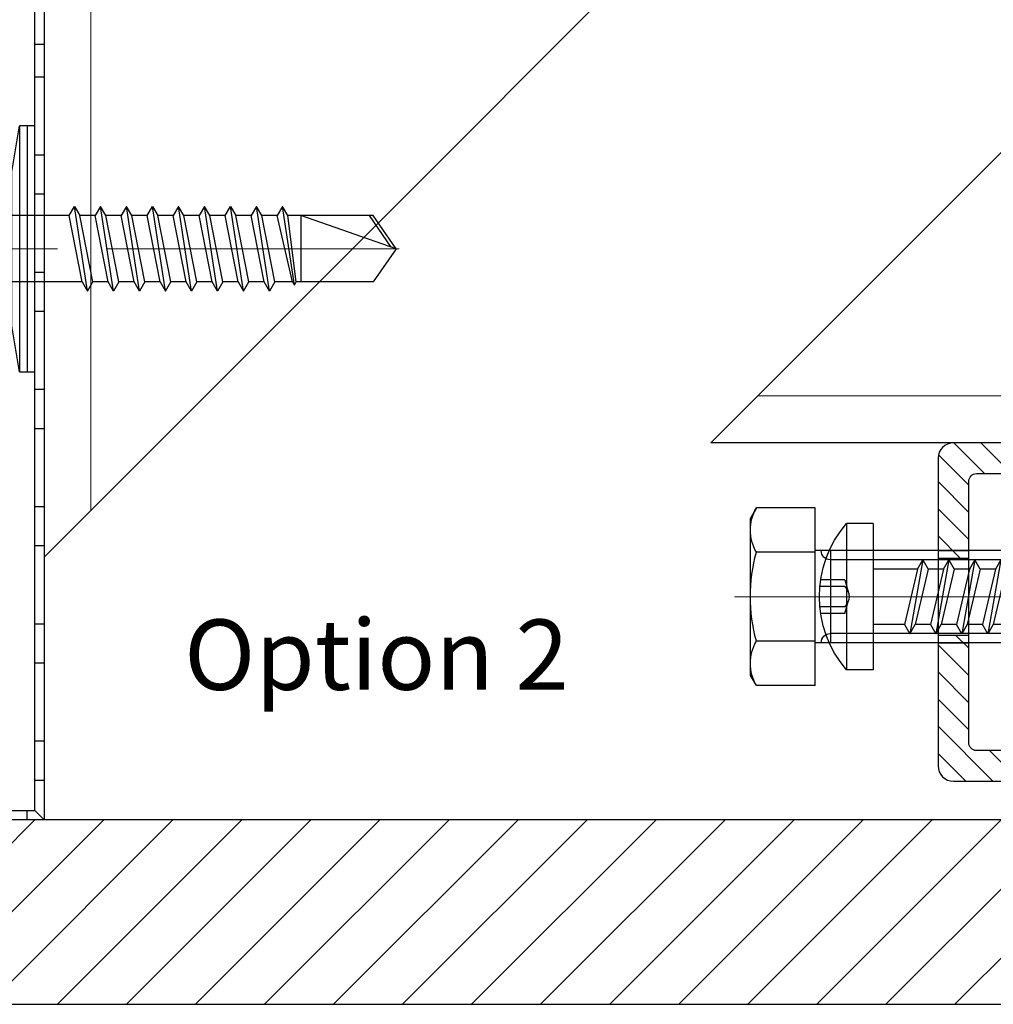
# Model space of a CAD drawing. Units: inches. Extents: x -352 to 339, y -265 to 292.
# Drawn here: x 306 to 309, y 97 to 100 of the extents above; entities that cross this region are included whole.
import ezdxf
from ezdxf.xclip import XClip

# ---------------------------------------------------------------- set-up
doc = ezdxf.new("R2010")
doc.units = ezdxf.units.IN
doc.header["$MEASUREMENT"] = 0
doc.header["$XCLIPFRAME"] = 2
doc.linetypes.add('ACAD_ISO02W100', pattern=[15, 12, -3])
doc.linetypes.add('MITTE2', pattern=[28.575000000000003, 19.05, -3.175, 3.175, -3.175])
doc.layers.add('!74_Alu_Centerlines', color=1, linetype='MITTE2', lineweight=13, transparency=0.25)
for name, color, linetype, lineweight in [('!74_Alu_Profiles_Layer_1', 250, 'Continuous', 30), ('!74_Fasteners', 252, 'Continuous', 25), ('!74_Panels_Dimensions', 5, 'Continuous', 25), ('Allface-Alu-Profiles', 7, 'Continuous', 9), ('Allface-Alu-Profiles-hidden', 253, 'ACAD_ISO02W100', 9), ('Allface-Centerlines', 1, 'MITTE2', 9), ('Allface-Dimension', 94, 'Continuous', 9), ('Cladding', 190, 'Continuous', 30), ('hatch elevation', 190, 'Continuous', 30)]:
    doc.layers.add(name, color=color, linetype=linetype, lineweight=lineweight)
doc.styles.add('!74_Leader', font='isocpeur.ttf', dxfattribs={"width": 0.85})
doc.styles.add('Allface-dwg', font='arial.ttf')

# ---------------------------------------------------------------- blocks, each defined once
blk = doc.blocks.new('*U342')
at = {"layer": '!74_Alu_Profiles_Layer_1', "lineweight": 5, "transparency": 33554559}
h = blk.add_hatch(dxfattribs=at)
h.set_pattern_fill('ANSI31', color=256, scale=10, angle=90, style=0)
h.set_pattern_definition([(135, (71.60783896333072, 8.519090946315913), (-0.8838834764831844, -0.8838834764831844), [])])
edge = h.paths.add_edge_path()
edge.add_line((7.499999999999993, -2), (7.499999999999993, 0))
edge.add_line((7.499999999999993, 1.498801083243961e-16), (0.9999999999999929, 2.220446049250313e-16))
edge.add_arc((0.9999999999999929, -1), 1, 89.99999999999999, 180)
edge.add_line((-7.105427357601002e-15, -1), (-7.105427357601002e-15, -17))
edge.add_arc((0.9999999999999858, -17), 0.9999999999999959, 180, 270.0000000000006)
edge.add_line((0.9999999999999929, -18), (4.099999999999959, -18))
edge.add_arc((4.099999999999987, -17.49999999999996), 0.5000000000000355, 269.9999999999968, 360.0000000000024)
edge.add_line((4.600000000000016, -17.49999999999994), (4.600000000000016, -16.89999999999998))
edge.add_arc((4.100000000000016, -16.89999999999998), 0.5000000000000036, 0, 89.99999999999939)
edge.add_line((4.100000000000016, -16.39999999999997), (2.500000000000107, -16.39999999999998))
edge.add_arc((2.500000000000107, -15.89999999999998), 0.5, 180, 269.9999999999998, ccw=False)
edge.add_line((2.000000000000107, -15.89999999999998), (1.999999999999879, -2.5))
edge.add_arc((2.499999999999879, -2.499999999999997), 0.4999999999999969, 89.99999999999932, 180, ccw=False)
edge.add_line((2.499999999999879, -2), (7.499999999999993, -2))
edge = h.paths.add_edge_path()
edge.add_line((12.49999999999999, 0), (12.49999999999999, -2.000000000000001))
edge.add_line((12.49999999999999, -2.000000000000001), (19.49999999999988, -2.000000000000002))
edge.add_arc((19.49999999999988, -2.500000000000002), 0.5, 2.2737367544323206e-13, 90, ccw=False)
edge.add_line((19.99999999999988, -2.5), (19.99999999999999, -35))
edge.add_line((19.99999999999999, -35), (22.00000000000006, -35))
edge.add_line((22.00000000000006, -35), (21.99999999999999, -1))
edge.add_arc((20.99999999999999, -1.000000000000004), 1.000000000000004, 0, 89.99999999999955)
edge.add_line((20.99999999999999, -6.661338147750939e-16), (12.49999999999999, 0))
edge = h.paths.add_edge_path()
edge.add_line((15.49999999999999, -52.00000000000002), (22.00000000000009, -52.00000000000003))
edge.add_line((22.00000000000009, -52.00000000000003), (22.00000000000006, -41.00000000000003))
edge.add_line((22.00000000000008, -41.00000000000003), (20.00000000000004, -41.00000000000003))
edge.add_line((20.00000000000002, -41.00000000000003), (20.00000000000009, -49.50000000000003))
edge.add_arc((19.50000000000009, -49.50000000000003), 0.5000000000000036, -89.99999999999869, 0, ccw=False)
edge.add_line((19.50000000000011, -50.00000000000003), (13.50000000000011, -50.00000000000003))
edge.add_arc((13.50000000000011, -50.50000000000003), 0.5, 89.99999999999919, 180)
edge.add_line((13.00000000000011, -50.50000000000003), (13.00000000000011, -63.50000000000003))
edge.add_arc((12.50000000000011, -63.50000000000004), 0.4999999999999929, -90.00000000000131, 0, ccw=False)
edge.add_line((12.50000000000011, -64.00000000000003), (4.500000000000107, -63.99999999999991))
edge.add_arc((4.500000000000107, -63.49999999999991), 0.5, 180, 270.000000000001, ccw=False)
edge.add_line((4.000000000000107, -63.49999999999991), (4.000000000000107, -60.99999999999991))
edge.add_line((4.000000000000107, -60.99999999999991), (2.400000000000084, -60.99999999999991))
edge.add_line((2.400000000000084, -60.99999999999991), (2.39999999999997, -64.99999999999991))
edge.add_arc((3.399999999999956, -64.99999999999993), 0.9999999999999836, 180, 270.0000000000018)
edge.add_line((3.39999999999997, -65.99999999999991), (13.99999999999998, -66.00000000000003))
edge.add_arc((13.99999999999999, -65.00000000000003), 1, 269.999999999999, 360)
edge.add_line((14.99999999999999, -65.00000000000003), (14.99999999999999, -52.50000000000003))
edge.add_arc((15.50000000000001, -52.50000000000003), 0.5000000000000053, 90.00000000000102, 180, ccw=False)
at = {"layer": '!74_Alu_Centerlines'}
for p, q in [((9.999999999999993, 1), (9.999999999999993, -2.920735400508562)), ((24.61909404251218, -38), (16.04302509173987, -38))]:
    blk.add_line(p, q, dxfattribs=at)
at = {"layer": '!74_Alu_Profiles_Layer_1', "color": 123}
for p, q in [((6.999999999999993, 0), (6.999999999999993, -2)), ((12.99999999999999, 0), (12.99999999999999, -2))]:
    blk.add_line(p, q, dxfattribs=at)
at = {"layer": '!74_Alu_Profiles_Layer_1'}
for p, q in [((7.499999999999993, 0), (7.499999999999993, -2)), ((12.49999999999999, 0), (12.49999999999999, -2)), ((21.99999999999999, -35), (19.99999999999999, -35)), ((21.99999999999999, -41.00000000000003), (19.99999999999999, -41.00000000000003))]:
    blk.add_line(p, q, dxfattribs=at)
for p, q in [((20.49999999999999, -38), (19.99999999999999, -37.5)), ((19.99999999999999, -38.5), (20.49999999999999, -38))]:
    blk.add_line(p, q)
for points in [[(19.99999999999999, -37.50000000000006), (19.99999999999988, -2.5, 0.4142135623730943), (19.49999999999988, -2), (2.499999999999879, -2, 0.4142135623730997), (1.999999999999879, -2.5), (2.000000000000107, -15.89999999999998, 0.4142135623730904), (2.500000000000107, -16.39999999999998), (4.100000000000016, -16.39999999999998, -0.4142135623730943), (4.600000000000016, -16.89999999999998), (4.600000000000016, -17.49999999999994, -0.4142135623731283), (4.100000000000016, -18), (0.9999999999999929, -18, -0.414213562373094), (-7.105427357601002e-15, -17), (-7.105427357601002e-15, -1, -0.414213562373095), (0.9999999999999929, 0), (20.99999999999999, 0, -0.414213562373095), (21.99999999999999, -1), (22.00000000000009, -51.49999999999996)], [(21.50000000000009, -52.00000000000004), (15.49999999999999, -52.00000000000003, 0.4142135623730953), (14.99999999999999, -52.50000000000003), (14.99999999999999, -65.00000000000003, -0.414213562373095), (13.99999999999999, -66.00000000000003), (3.39999999999997, -65.99999999999991, -0.414213562373095), (2.39999999999997, -64.99999999999991), (2.400000000000084, -60.99999999999991), (4.000000000000107, -60.99999999999991), (4.000000000000107, -63.49999999999991, 0.4142135623731), (4.500000000000107, -63.99999999999991), (12.50000000000011, -64.00000000000003, 0.4142135623730966), (13.00000000000011, -63.50000000000003), (13.00000000000011, -50.50000000000003, -0.4142135623730974), (13.50000000000011, -50.00000000000003), (19.50000000000011, -50.00000000000003, 0.4142135623730976), (20.00000000000011, -49.50000000000002), (19.99999999999999, -38.50000000000006)]]:
    blk.add_lwpolyline(points, format="xyb")
blk.add_arc((21.50000000000009, -51.50000000000004), 0.5000000000000014, 270, 1.628443996909321e-12)
blk = doc.blocks.new('*U296')
at = {"layer": '!74_Alu_Centerlines'}
blk.add_line((1.261403483978854e-17, 0.206002822178132), (0, -0.6692913385827524), dxfattribs=at)
for p, q in [((-0.2273032555858663, 0.1503751704462957), (-0.2013585889562819, 0.1653543307086238)), ((0.2013585889562819, 0.1653543307086238), (-0.2013585889562819, 0.1653543307086238)), ((0.2273032555858663, 0.1503751704462957), (0.2013585889562819, 0.1653543307086238)), ((-0.2273032555858663, 0), (-0.2273032555858663, 0.1503751704462957)), ((-0.1136516277929331, 0), (-0.1136516277929331, 0.1503751704462957)), ((0.1136516277929331, 0), (0.1136516277929331, 0.1503751704462957)), ((0.2273032555858663, 0), (0.2273032555858663, 0.1503751704462957)), ((0.2273032555858663, 0), (-0.2273032555858663, 0)), ((-0.1181102362243109, -0.6062992125985147), (-0.1181102362243109, 0)), ((0.118110236217035, -0.6062992125985147), (0.118110236217035, 0)), ((-0.1181102362243109, -0.03937007873992115), (0.118110236217035, -0.03937007873992115)), ((-0.09448818898090394, -0.6299212598423765), (-0.09448818898090394, -0.03937007873992115)), ((0.09448818897362798, -0.6299212598423765), (0.09448818897362798, -0.03937007873992115)), ((-0.1181102362243109, -0.6062992125985147), (0.118110236217035, -0.6062992125985147)), ((-0.1181102362243109, -0.6062992125985147), (-0.09448818898090394, -0.6299212598423765)), ((-0.09448818898090394, -0.6299212598423765), (0.09448818897362798, -0.6299212598423765)), ((0.118110236217035, -0.6062992125985147), (0.09448818897362798, -0.6299212598423765))]:
    blk.add_line(p, q)
for centre, radius, start, end in [((-0.1704774416903092, 0.05007589364413434), 0.1152784370645887, 60.46573347513066, 119.5342665248694), ((0, -0.2732906771561829), 0.4386450078647701, 74.98350892487981, 105.0164910751202), ((0.1704774416903092, 0.05007589364413434), 0.1152784370645887, 60.46573347513066, 119.5342665248694), ((-0.1181102362243109, -0.03937007873992115), 0.02362204724409449, 0, 90), ((0.118110236217035, -0.03937007873992115), 0.02362204724409449, 90, 180)]:
    blk.add_arc(centre, radius, start, end)
blk = doc.blocks.new('*U300')
at = {"layer": '!74_Alu_Centerlines'}
blk.add_line((0, -0.9921239999998761), (0, 0.1889461696475792), dxfattribs=at)
for p, q in [((-0.04330699999991339, 0.07283449999999903), (-0.04330699999991339, 0.1345231240643443)), ((-0.02598420000003898, 0.07283449999999903), (-0.02598420000003898, 0.1366214206204859)), ((0.02598420000003898, 0.07283449999999903), (0.02598420000003898, 0.1366214206204859)), ((0.04330699999991339, 0.07283449999999903), (0.04330699999991339, 0.1345231240643443)), ((-0.187007499999936, 0), (-0.187007499999936, 0.06889750000004824)), ((-0.187007499999936, 0.06889750000004824), (0.187007499999936, 0.06889750000004824)), ((-0.04330699999991339, 0.07283449999999903), (-0.009932995537837996, 0.06353431583465863)), ((0.04330699999991339, 0.07283449999999903), (0.009932995537610623, 0.06353431583465863)), ((0.187007499999936, 0), (0.187007499999936, 0.06889750000004824)), ((-0.187007499999936, 0), (0.187007499999936, 0)), ((-0.07059495447265363, -0.1133265530936569), (-0.07059495447265363, 0)), ((0.07113704552739364, -0.08000338503484272), (0.07113704552739364, 0)), ((-0.09421695447258571, -0.1269647211522624), (0.09475904552732572, -0.09364155309367561)), ((-0.07059495447265363, -0.1133265530936569), (0.07113704552739364, -0.08000338503484272)), ((0.07113704552739364, -0.08000338503484272), (0.09475904552732572, -0.09364155309367561)), ((0.09475904552732572, -0.09364155309367561), (0.07113704552739364, -0.1072797211522811)), ((-0.07059495447265363, -0.1133265530936569), (-0.09421695447258571, -0.1269647211522624)), ((-0.07059495447265363, -0.1406028892110953), (0.07113704552739364, -0.1072797211522811)), ((0.07113704552739364, -0.1466497211524711), (0.07113704552739364, -0.1072797211522811)), ((0.07113704552739364, -0.1466497211524711), (0.07113704552739364, -0.1072797211522811)), ((-0.09421695447258571, -0.1269647211522624), (-0.07059495447265363, -0.1406028892110953)), ((-0.07059495447265363, -0.1799728892110579), (-0.07059495447265363, -0.1406028892110953)), ((-0.07059495447265363, -0.1799728892110579), (-0.07059495447265363, -0.1406028892110953)), ((-0.07059495447265363, -0.1799728892110579), (-0.07059495447265363, -0.1406028892110953)), ((-0.07059495447265363, -0.1799728892110579), (0.07113704552739364, -0.1466497211524711)), ((0.07113704552739364, -0.1466497211524711), (0.09475904552732572, -0.1602878892110766)), ((-0.09421695447258571, -0.1936110572698908), (0.09475904552732572, -0.1602878892110766)), ((-0.07059495447265363, -0.2072492253287237), (0.07113704552739364, -0.1739260572699095)), ((0.09475904552732572, -0.1602878892110766), (0.07113704552739364, -0.1739260572699095)), ((0.07113704552739364, -0.2132960572698721), (0.07113704552739364, -0.1739260572699095)), ((-0.07059495447265363, -0.1799728892110579), (-0.09421695447258571, -0.1936110572698908)), ((-0.09421695447258571, -0.1936110572698908), (-0.07059495447265363, -0.2072492253287237)), ((-0.07059495447265363, -0.2466192253286863), (-0.07059495447265363, -0.2072492253287237)), ((-0.07059495447265363, -0.2466192253286863), (0.07113704552739364, -0.2132960572698721)), ((0.09475904552732572, -0.226934225328705), (0.07113704552739364, -0.2132960572698721)), ((-0.09421695447258571, -0.2602573933875192), (0.09475904552732572, -0.226934225328705)), ((-0.09421695447258571, -0.2602573933875192), (-0.07059495447265363, -0.2466192253286863)), ((-0.07059495447265363, -0.2738955614463521), (0.07113704552739364, -0.2405723933875379)), ((0.07113704552739364, -0.2405723933875379), (0.09475904552732572, -0.226934225328705)), ((0.07113704552739364, -0.2799423933875005), (0.07113704552739364, -0.2405723933875379)), ((-0.07059495447265363, -0.2738955614463521), (-0.09421695447258571, -0.2602573933875192)), ((-0.07059495447265363, -0.3132655614463147), (-0.07059495447265363, -0.2738955614463521)), ((-0.09421695447258571, -0.3269037295051476), (0.09475904552732572, -0.2935805614463334)), ((-0.07059495447265363, -0.3132655614463147), (0.07113704552739364, -0.2799423933875005)), ((0.09475904552732572, -0.2935805614463334), (0.07113704552739364, -0.2799423933875005)), ((0.07113704552739364, -0.3072187295051663), (0.09475904552732572, -0.2935805614463334)), ((-0.09421695447258571, -0.3269037295051476), (-0.07059495447265363, -0.3132655614463147)), ((-0.07059495447265363, -0.3405418975639805), (-0.09421695447258571, -0.3269037295051476)), ((-0.07059495447265363, -0.3405418975639805), (0.07113704552739364, -0.3072187295051663)), ((0.07113704552739364, -0.3465887295051289), (0.07113704552739364, -0.3072187295051663)), ((-0.07059495447265363, -0.3799118975639431), (-0.07059495447265363, -0.3405418975639805)), ((-0.07059495447265363, -0.3799118975639431), (0.07113704552739364, -0.3465887295051289)), ((0.07113704552739364, -0.3465887295051289), (0.09475904552732572, -0.3602268975639618)), ((-0.09421695447258571, -0.3935500656227759), (0.09475904552732572, -0.3602268975639618)), ((-0.07059495447265363, -0.4071882336816088), (0.07113704552739364, -0.3738650656227946)), ((0.09475904552732572, -0.3602268975639618), (0.07113704552739364, -0.3738650656227946)), ((0.07113704552739364, -0.4132350656227572), (0.07113704552739364, -0.3738650656227946)), ((-0.07059495447265363, -0.3799118975639431), (-0.09421695447258571, -0.3935500656227759)), ((-0.09421695447258571, -0.3935500656227759), (-0.07059495447265363, -0.4071882336816088)), ((-0.09421695447258571, -0.4601964017404043), (0.09475904552732572, -0.4268732336815901)), ((-0.07059495447265363, -0.4465582336815714), (-0.07059495447265363, -0.4071882336816088)), ((-0.07059495447265363, -0.4465582336815714), (0.07113704552739364, -0.4132350656227572)), ((0.09475904552732572, -0.4268732336815901), (0.07113704552739364, -0.4132350656227572)), ((0.07113704552739364, -0.440511401740423), (0.09475904552732572, -0.4268732336815901)), ((-0.09421695447258571, -0.4601964017404043), (-0.07059495447265363, -0.4465582336815714)), ((-0.07059495447265363, -0.4738345697992372), (0.07113704552739364, -0.440511401740423)), ((0.07113704552739364, -0.4798814017403856), (0.07113704552739364, -0.440511401740423)), ((-0.07059495447265363, -0.4738345697992372), (-0.09421695447258571, -0.4601964017404043)), ((-0.07059495447265363, -0.5132045697991998), (-0.07059495447265363, -0.4738345697992372)), ((-0.09421695447258571, -0.5268427378580327), (0.09475904552732572, -0.4935195697992185)), ((-0.07059495447265363, -0.5132045697991998), (0.07113704552739364, -0.4798814017403856)), ((0.09475904552732572, -0.4935195697992185), (0.07113704552739364, -0.4798814017403856)), ((0.07113704552739364, -0.507157737857824), (0.09475904552732572, -0.4935195697992185)), ((-0.09421695447258571, -0.5268427378580327), (-0.07059495447265363, -0.5132045697991998)), ((-0.07059495447265363, -0.5404809059166382), (-0.09421695447258571, -0.5268427378580327)), ((-0.07059495447265363, -0.5404809059166382), (0.07113704552739364, -0.507157737857824)), ((0.07113704552739364, -0.546527737858014), (0.07113704552739364, -0.507157737857824)), ((-0.07059495447265363, -0.5798509059168282), (-0.07059495447265363, -0.5404809059166382)), ((-0.07059495447265363, -0.5798509059168282), (0.07113704552739364, -0.546527737858014)), ((0.07113704552739364, -0.546527737858014), (0.09475904552732572, -0.5601659059166195)), ((-0.09421695447258571, -0.5934890739754337), (0.09475904552732572, -0.5601659059166195)), ((-0.07059495447265363, -0.6071272420342666), (0.07113704552739364, -0.5738040739754524)), ((0.09475904552732572, -0.5601659059166195), (0.07113704552739364, -0.5738040739754524)), ((0.07113704552739364, -0.6131740739756424), (0.07113704552739364, -0.5738040739754524)), ((-0.07059495447265363, -0.5798509059168282), (-0.09421695447258571, -0.5934890739754337)), ((-0.09421695447258571, -0.5934890739754337), (-0.07059495447265363, -0.6071272420342666)), ((-0.09421695447258571, -0.6601354100930621), (0.09475904552732572, -0.6268122420342479)), ((-0.07059495447265363, -0.6464972420342292), (-0.07059495447265363, -0.6071272420342666)), ((-0.07059495447265363, -0.6464972420342292), (0.07113704552739364, -0.6131740739756424)), ((0.09475904552732572, -0.6268122420342479), (0.07113704552739364, -0.6131740739756424)), ((0.07113704552739364, -0.6404504100930808), (0.09475904552732572, -0.6268122420342479)), ((-0.09421695447258571, -0.6601354100930621), (-0.07059495447265363, -0.6464972420342292)), ((-0.07059495447265363, -0.673773578151895), (0.07113704552739364, -0.6404504100930808)), ((0.07113704552739364, -0.6798204100930434), (0.07113704552739364, -0.6404504100930808)), ((-0.07059495447265363, -0.673773578151895), (-0.09421695447258571, -0.6601354100930621)), ((-0.07059495447265363, -0.7131435781518576), (-0.07059495447265363, -0.673773578151895)), ((-0.07059495447265363, -0.7131435781518576), (0.07113704552739364, -0.6798204100930434)), ((0.07113704552739364, -0.6798204100930434), (0.09475904552732572, -0.6934585781518763)), ((-0.09421695447258571, -0.7267817462106905), (0.09475904552732572, -0.6934585781518763)), ((0.09475904552732572, -0.6934585781518763), (0.07113704552739364, -0.7070967462107092)), ((-0.07059495447265363, -0.7131435781518576), (-0.09421695447258571, -0.7267817462106905)), ((-0.09421695447258571, -0.7267817462106905), (-0.07059495447265363, -0.7404199142695234)), ((-0.07059495447265363, -0.7404199142695234), (0.07113704552739364, -0.7070967462107092)), ((0.07113704552739364, -0.7464667462106718), (0.07113704552739364, -0.7070967462107092)), ((-0.07059495447265363, -0.7855431536625019), (-0.07059495447265363, -0.7404199142695234)), ((-0.07059495447265363, -0.7855431536625019), (0.07113704552739364, -0.7464667462106718)), ((0.09475904552732572, -0.7601049142695047), (0.07113704552739364, -0.7464667462106718)), ((-0.07890862191084125, -0.7903430517958441), (0.09475904552732572, -0.7601049142695047)), ((-0.07059495447265363, -0.7951429499294136), (0.07113704552739364, -0.7737430823283376)), ((0.07113704552739364, -0.7737430823283376), (0.09475904552732572, -0.7601049142695047)), ((0.07113704552739364, -0.9370795030902173), (0.07113704552739364, -0.7737430823283376)), ((-0.07059495447265363, -0.7855431536625019), (-0.07890862191084125, -0.7903430517958441)), ((-0.07890862191084125, -0.7903430517958441), (-0.07059495447265363, -0.7951429499294136)), ((-0.07059495447265363, -0.8070662503871517), (-0.07059495447265363, -0.7951429499294136)), ((-0.07059495447265363, -0.9370795030902173), (-0.07059495447265363, -0.8070662503871517)), ((0.07113704552739364, -0.8070662503871517), (-0.07059495447265363, -0.8070662503871517)), ((0, -0.9842499999999745), (0.07113704552739364, -0.8070662503871517)), ((0.004447098836408259, -0.9717030904596413), (0.07113704552739364, -0.9278856621929208)), ((0, -0.9842499999999745), (-0.07059495447265363, -0.9370795030902173)), ((0, -0.9842499999999745), (0.07113704552739364, -0.9370795030902173))]:
    blk.add_line(p, q)
for centre, radius, start, end in [((0, -0.1504496428572111), 0.2882446428571472, 49.55028113774284, 130.4497188622572), ((0, 0.0991791838825975), 0.03700298661611085, 225.3946936530284, 314.6053063469716)]:
    blk.add_arc(centre, radius, start, end)
blk = doc.blocks.new('*U344')
at = {"layer": '!74_Alu_Profiles_Layer_1', "xscale": -0.03937007874015749, "yscale": 0.03937007874015749, "zscale": 0.03937007874015749}
blk.add_blockref('*U342', (0.905511811022059, 1.496062992125327), dxfattribs=at)
at = {"layer": '!74_Fasteners', "xscale": -1}
for name, p in [('*U296', (0.5118519685122536, 1.811023622046629)), ('*U300', (0.5118519685122536, 1.661937033153864))]:
    blk.add_blockref(name, p, dxfattribs=at)
blk = doc.blocks.new('*U235')
at = {"layer": 'Allface-Alu-Profiles'}
blk.add_line((-5.858361064967157, 2.304822999121825e-13), (13.41956435995154, 3.064215547965432e-14), dxfattribs=at)
at = {"layer": 'Allface-Alu-Profiles-hidden', "linetype": 'Continuous'}
blk.add_line((-5.858361064967186, 0.1200000000002021), (13.41956435995152, 0.1200000000000306), dxfattribs=at)
blk = doc.blocks.new('*U250')
at = {"layer": 'Allface-Alu-Profiles'}
for p, q in [((-13.26493693997652, 2.360000000000308), (-2.669210416600288, 2.360000000000198)), ((-13.26493693997655, 2.360000000000138), (-13.26493693997653, 1.376676550535194e-13))]:
    blk.add_line(p, q, dxfattribs=at)
at = {"layer": 'Allface-Alu-Profiles-hidden', "linetype": 'Continuous'}
blk.add_line((-13.26493693997653, 0.1200000000002798), (-2.669210416600302, 0.1200000000001981), dxfattribs=at)
blk = doc.blocks.new('*U257')
h = blk.add_hatch()
h.set_pattern_fill('ANSI32', color=256, scale=0.8, angle=315.0000000000009)
h.set_pattern_definition([(1.268713517936139e-12, (-0.0008496754807997913, 0.0008874200154012121), (-4.398601579403081e-15, 0.3), []), (1.268713517936139e-12, (0.09915032435139855, -0.09911257981679417), (-4.398601579403081e-15, 0.3), [])])
h.paths.add_polyline_path([(0.02362204724408988, 0.02362204724409053), (-1.233866853742261e-18, 3.218845540721716e-05), (-5.845708071612334e-14, 3.937000000000002), (0.02362204724403168, 3.937000000000002)])
h = blk.add_hatch()
h.set_pattern_fill('ANSI32', color=256, scale=0.8, angle=225.0000000000009)
h.set_pattern_definition([(270, (-0.0008496754807997913, 0.0008874200154012121), (0.3, 4.42635715501871e-15), []), (270, (-0.1008496753129952, -0.09911257981679712), (0.3, 4.42635715501871e-15), [])])
h.paths.add_polyline_path([(1.5748, 0.02362204724411356), (1.5748, 2.393209023854729e-14), (3.346060266579352e-17, 3.218845540724144e-05), (0.02362204724408999, 0.02362204724409051)])
blk.add_line((0.02362204724408988, 0.02362204724409051), (-2.002967142162725e-31, 1.665447688618226e-17))
blk.add_line((0.02362204724408988, 0.02362204724409051), (-2.002967142162725e-31, 1.665447688618226e-17))
blk.add_line((0.02362204724408988, 0.02362204724409051), (-2.002967142162725e-31, 1.665447688618226e-17))
for points in [[(0.02362204724408988, 0.02362204724409051), (0.02362204724403168, 3.937000000000002), (-5.844905762004697e-14, 3.937000000000002), (-2.002967142162725e-31, 1.665447688618226e-17)], [(-2.002967142162725e-31, 1.665447688618226e-17), (1.5748, 2.393046393528857e-14), (1.5748, 0.02362204724411374), (0.02362204724408988, 0.02362204724409051)]]:
    blk.add_lwpolyline(points)
blk = doc.blocks.new('SSKTB55x25+Di16_fv')
for p, q in [((-4.618802153517009, 4.969529329334904), (-4.046410161513762, 5.299999999999983)), ((-4.046410161513762, 5.299999999999983), (4.046410161513705, 5.299999999999983)), ((4.618802153517009, 4.969529329334904), (4.046410161513705, 5.299999999999983)), ((-4.618802153516981, 2.299999999999955), (-4.618802153517009, 4.969529329334904)), ((-2.30940107675849, 2.299999999999955), (-2.309401076758519, 4.969529329334904)), ((2.309401076758519, 2.299999999999955), (2.309401076758519, 4.969529329334904)), ((2.309401076758519, 2.299999999999983), (2.309401076758519, 4.769529329334915)), ((4.618802153517009, 2.299999999999955), (4.618802153517009, 4.969529329334904)), ((4.618802153517009, 2.299999999999983), (4.618802153517038, 4.769529329334915)), ((-4.999999999999972, 2.057572365473277), (-4.618802153516981, 2.299999999999955)), ((-5, 2.057572365473277), (4.999999999999972, 2.057572365473277)), ((-5, 1.5), (-5, 2.057572365473277)), ((4.999999999999972, 2.057572365473277), (4.618802153516981, 2.299999999999983)), ((5.000000000000028, 1.499999999999972), (5.000000000000028, 2.057572365473277)), ((-8, 1), (-5, 1.5)), ((-5, 1.5), (5.000000000000028, 1.499999999999972)), ((-2.143115429835433, -3.071320528605099), (-2.143115429835461, 1.499999999999972)), ((2.156884570164522, -2.224910367091326), (2.156884570164578, 1.499999999999943)), ((5.000000000000028, 1.499999999999972), (8, 1)), ((8, 0.5), (-8, 0.5)), ((-2.143115429835461, -3.071320528605128), (-2.14311542983549, -2.071320528605128)), ((-2.143115429835461, -3.071320528605128), (2.156884570164522, -2.224910367091326)), ((2.156884570164522, -2.224910367091326), (2.756884570164544, -2.571320528605071)), ((-2.743115429835456, -3.417730690118873), (2.756884570164544, -2.571320528605071)), ((-2.143115429835461, -3.071320528605128), (-2.743115429835456, -3.417730690118873)), ((-2.143115429835461, -3.764140851632646), (2.156884570164522, -2.917730690118873)), ((2.756884570164544, -2.571320528605071), (2.156884570164522, -2.917730690118844)), ((2.15688457016455, -3.917730690118873), (2.15688457016455, -2.917730690118873)), ((-2.743115429835456, -3.417730690118873), (-2.143115429835461, -3.764140851632618)), ((-2.143115429835461, -4.764140851632675), (-2.14311542983549, -3.764140851632675)), ((-2.743115429835456, -5.11055101314642), (2.756884570164544, -4.264140851632618)), ((-2.143115429835461, -4.764140851632675), (2.156884570164522, -3.917730690118873)), ((2.756884570164544, -4.264140851632618), (2.156884570164522, -3.917730690118873)), ((2.156884570164522, -4.61055101314642), (2.756884570164544, -4.264140851632618)), ((-2.743115429835456, -5.11055101314642), (-2.143115429835461, -4.764140851632675)), ((-2.143115429835461, -5.456961174660194), (-2.743115429835456, -5.11055101314642)), ((-2.143115429835461, -5.456961174660194), (2.156884570164522, -4.61055101314642)), ((2.15688457016455, -5.61055101314642), (2.15688457016455, -4.61055101314642)), ((-2.143115429835433, -6.456961174660194), (-2.14311542983549, -5.456961174660194)), ((-2.143115429835433, -6.456961174660194), (2.156884570164522, -5.61055101314642)), ((2.756884570164544, -5.956961174660194), (2.156884570164522, -5.61055101314642)), ((-2.743115429835456, -6.803371336173996), (2.756884570164544, -5.956961174660194)), ((-2.143115429835433, -7.149781497687741), (2.156884570164522, -6.303371336173939)), ((2.156884570164522, -6.303371336173939), (2.756884570164544, -5.956961174660194)), ((2.156884570164578, -7.303371336173939), (2.156884570164578, -6.303371336173939)), ((-2.743115429835456, -6.803371336173967), (-2.143115429835433, -6.456961174660194)), ((-2.143115429835433, -7.149781497687741), (-2.743115429835456, -6.803371336173967)), ((-2.743115429835456, -8.496191659201486), (2.756884570164544, -7.649781497687684)), ((-2.143115429835433, -8.14978149768774), (-2.14311542983549, -7.149781497687741)), ((-2.143115429835433, -8.14978149768774), (2.156884570164522, -7.303371336173939)), ((2.156884570164522, -7.303371336173939), (2.756884570164544, -7.649781497687684)), ((2.756884570164544, -7.649781497687684), (2.156884570164522, -7.996191659201457)), ((-2.143115429835433, -8.14978149768774), (-2.743115429835456, -8.496191659201486)), ((-2.143115429835433, -8.84260182071526), (2.156884570164522, -7.996191659201486)), ((2.156884570164578, -8.996191659201486), (2.156884570164578, -7.996191659201486)), ((-2.743115429835456, -8.496191659201486), (-2.143115429835433, -8.842601820715231)), ((-2.143115429835433, -9.842601820715288), (-2.14311542983549, -8.842601820715288)), ((-2.743115429835456, -10.18901198222903), (2.756884570164544, -9.342601820715231)), ((-2.143115429835433, -9.842601820715288), (2.156884570164522, -8.996191659201486)), ((2.756884570164544, -9.342601820715231), (2.156884570164522, -8.996191659201486)), ((2.156884570164522, -9.689011982229033), (2.756884570164544, -9.342601820715231)), ((-2.743115429835456, -10.18901198222903), (-2.143115429835433, -9.842601820715288)), ((-2.143115429835433, -10.53542214374281), (-2.743115429835456, -10.18901198222903)), ((-2.143115429835433, -10.53542214374281), (2.156884570164522, -9.689011982229033)), ((2.156884570164578, -10.68901198222903), (2.156884570164578, -9.689011982229033)), ((-2.143115429835433, -11.53542214374281), (-2.143115429835461, -10.53542214374281)), ((-2.143115429835433, -11.53542214374281), (2.15688457016455, -10.68901198222903)), ((2.756884570164573, -11.03542214374281), (2.15688457016455, -10.68901198222903)), ((-2.743115429835427, -11.88183230525661), (2.756884570164573, -11.03542214374281)), ((-2.143115429835433, -12.22824246677035), (2.15688457016455, -11.38183230525655)), ((2.15688457016455, -11.38183230525655), (2.756884570164573, -11.03542214374281)), ((2.156884570164578, -12.38183230525655), (2.156884570164578, -11.38183230525655)), ((-2.743115429835456, -11.88183230525658), (-2.143115429835433, -11.53542214374281)), ((-2.143115429835433, -12.22824246677035), (-2.743115429835456, -11.88183230525658)), ((-2.743115429835427, -13.5746526282841), (2.756884570164573, -12.7282424667703)), ((-2.143115429835433, -13.22824246677035), (-2.143115429835461, -12.22824246677035)), ((-2.143115429835433, -13.22824246677035), (2.15688457016455, -12.38183230525655)), ((2.15688457016455, -12.38183230525655), (2.756884570164573, -12.7282424667703)), ((2.756884570164573, -12.7282424667703), (2.15688457016455, -13.07465262828407)), ((-2.143115429835433, -13.22824246677035), (-2.743115429835456, -13.5746526282841)), ((-2.143115429835433, -13.92106278979787), (2.15688457016455, -13.0746526282841)), ((2.156884570164578, -14.0746526282841), (2.156884570164578, -13.0746526282841)), ((-2.743115429835456, -13.5746526282841), (-2.143115429835433, -13.92106278979784)), ((-2.143115429835433, -14.9210627897979), (-2.143115429835461, -13.9210627897979)), ((-2.143115429835433, -14.9210627897979), (2.15688457016455, -14.0746526282841)), ((2.756884570164573, -14.42106278979784), (2.15688457016455, -14.0746526282841)), ((-2.743115429835427, -15.26747295131165), (2.756884570164573, -14.42106278979784)), ((2.15688457016455, -14.76747295131165), (2.756884570164573, -14.42106278979784)), ((-2.743115429835456, -15.26747295131165), (-2.143115429835433, -14.9210627897979)), ((-2.143115429835433, -15.61388311282542), (-2.743115429835456, -15.26747295131165)), ((-2.143115429835433, -15.61388311282542), (2.15688457016455, -14.76747295131165)), ((2.15688457016455, -15.76747295131165), (2.15688457016455, -14.76747295131165)), ((-2.143115429835461, -16.76001568567207), (-2.14311542983549, -15.61388311282545)), ((-2.143115429835461, -16.76001568567207), (2.156884570164522, -15.76747295131167)), ((2.756884570164544, -16.11388311282545), (2.156884570164522, -15.76747295131167)), ((-2.354283005101991, -16.88193334209632), (2.756884570164544, -16.11388311282545)), ((-2.143115429835461, -17.00385099852059), (2.156884570164522, -16.46029327433919)), ((2.156884570164522, -16.46029327433919), (2.756884570164544, -16.11388311282545)), ((2.156884570164578, -22.00186698222421), (2.15688457016455, -16.46029327433916)), ((-2.143115429835461, -16.76001568567207), (-2.354283005101934, -16.88193334209632)), ((-2.354283005101934, -16.88193334209632), (-2.143115429835461, -17.00385099852056)), ((-2.143115429835461, -17.306703435853), (-2.143115429835461, -17.00385099852059)), ((-2.143115429835433, -22.00186698222427), (-2.143115429835461, -17.306703435853)), ((2.15688457016455, -17.306703435853), (-2.143115429835461, -17.306703435853)), ((2.842170943040401e-14, -23.50000000000003), (2.15688457016455, -17.306703435853)), ((2.842170943040401e-14, -23.50000000000003), (-2.143115429835433, -22.00186698222427)), ((2.842170943040401e-14, -23.50000000000003), (2.156884570164578, -22.00186698222421)), ((0.1129565363606275, -23.18130786029226), (2.156884570164578, -21.76834295638798))]:
    blk.add_line(p, q)
blk.add_lwpolyline([(-8, 0), (8, 0), (8, 1), (-8, 1)], close=True)
for centre, radius, start, end in [((-3.464101615137707, 3.100772049729386), 2.196721899424707, 58.28818277012908, 121.7118172298723), ((0, -2.953456768917761), 8.252699076450009, 73.74959191389047, 106.250408086108), ((3.464101615137736, 3.100772049729386), 2.196721899424689, 58.28818277012545, 121.7118172298709), ((-3.464101615137821, -2.593429756935279), 5.027821408860154, 76.72281498298887, 103.2771850170095), ((1.4210854715202e-13, -12.85439285300879), 15.32934949946201, 81.33527240231923, 98.66472759768237), ((3.464101615137878, -2.593429756935279), 5.027821408860154, 76.72281498299046, 103.2771850170111)]:
    blk.add_arc(centre, radius, start, end)
at = {"layer": 'Allface-Centerlines'}
blk.add_line((0, -23.70000000000002), (0, 6.299242307532239), dxfattribs=at)
at = {"layer": 'Allface-Dimension', "style": 'Allface-dwg'}
blk.add_attdef('DIMENSION', (-4.204249950045778, 3.007434408903265), '', height=1.5, dxfattribs=at)

msp = doc.modelspace()

# ---------------------------------------------------------------- hatches: boundary and pattern name
at = {"layer": 'hatch elevation', "lineweight": 5, "transparency": 33554534}
h = msp.add_hatch(dxfattribs=at)
h.set_pattern_fill('ANSI31', color=256)
h.set_pattern_definition([(45, (0, 0), (-0.08838834764831845, 0.08838834764831845), [])])
h.paths.add_polyline_path([(326.1216242562348, 97.90029920872752), (306.1291319021814, 97.90029920872755), (306.1291319021814, 97.42785820872754), (326.1216242562348, 97.42785820872751)])

# ---------------------------------------------------------------- linework, layer by layer
at = {"layer": '!74_Alu_Profiles_Layer_1'}
for points in [[(306.3436988313159, 98.57197291904801), (308.7036988313159, 100.9319729190478), (308.7036988313159, 109.1676994424243), (306.3436988313159, 109.1676994424243)], [(308.0508056125022, 98.8648661378613), (310.4108056125025, 101.2248661378613), (325.6216242562346, 101.2248661378615), (325.6216242562346, 98.86486613786131)], [(305.5041319021814, 97.90029920872756), (305.5041319021814, 97.92392125597165), (306.3200767840718, 97.92392125597163), (306.3200767840719, 99.88553537408079), (306.343698831316, 99.88553537408079), (306.3436988313159, 97.90029920872749)]]:
    msp.add_lwpolyline(points, close=True, dxfattribs=at)
at = {"layer": 'Cladding'}
msp.add_lwpolyline([(326.1216242562348, 97.90029920872752), (306.1291319021814, 97.90029920872755), (306.1291319021814, 97.42785820872754), (326.1216242562348, 97.42785820872751)], close=True, dxfattribs=at)

# ---------------------------------------------------------------- block references
at = {"layer": '!74_Alu_Profiles_Layer_1'}
ref = msp.add_blockref('*U257', (306.3436988313159, 97.90029920872755), dxfattribs=dict(at, xscale=-1))
XClip(ref).set_block_clipping_path([(0.8395669291344916, 1.4210854715202004e-14), (0.8395669291344916, 0.023622047244103328), (0.02362204724414596, 0.023622047244089117), (0.023622047244032274, 1.9852361653532427), (0, 1.9852361653532427), (0, -5.684341886080802e-14)])
ref = msp.add_blockref('*U235', (319.7632631912674, 98.86486613786126), dxfattribs=dict(at, xscale=-1))
XClip(ref).set_block_clipping_path([(11.712457578765111, 9.947598300641403e-14), (9.352457578764927, 2.360000000000099), (-5.858361064967198, 2.3600000000001984), (-5.858361064967198, 9.947598300641403e-14)])
at = {"layer": '!74_Alu_Profiles_Layer_1', "rotation": 90}
msp.add_blockref('*U344', (310.1291319021807, 97.95935432683919), dxfattribs=at)
at = {"layer": '!74_Alu_Profiles_Layer_1', "xscale": 0.0393700787401575, "yscale": 0.0393700787401575, "zscale": 0.0393700787401575, "rotation": 90.00000000000004}
msp.add_blockref('SSKTB55x25+Di16_fv', (306.3200767840718, 99.36155991249552), dxfattribs=at)
at = {"layer": 'Allface-Alu-Profiles'}
ref = msp.add_blockref('*U250', (306.3436988313156, 111.8369098590246), dxfattribs=dict(at, xscale=-1, rotation=270))
XClip(ref).set_block_clipping_path([(-13.26493693997655, 3.410605131648481e-13), (-10.90493693997675, 2.360000000000298), (-2.6692104166002366, 2.3600000000004115), (-2.6692104166003503, 3.979039320256561e-13)])

# ---------------------------------------------------------------- texts
at = {"layer": '!74_Panels_Dimensions', "insert": (306.7025647826267, 98.41277082253407), "char_height": 0.18, "width": 1.11602999616025, "attachment_point": 1, "style": '!74_Leader'}
msp.add_mtext('Option 2', dxfattribs=at)

doc.saveas('drawing.dxf')
